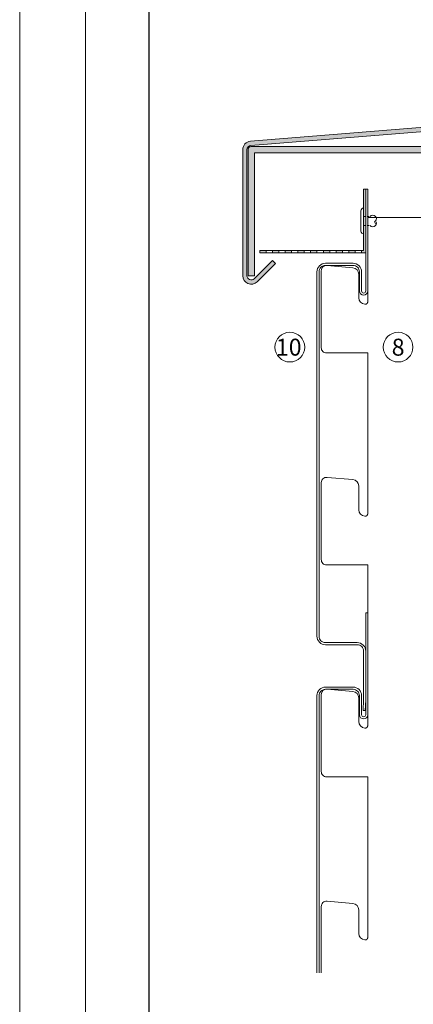
# Model space of a CAD drawing. Units: millimetres. Extents: x 1763 to 5670, y 1209 to 3872.
# Drawn here: x 1763 to 1949, y 1576 to 2041 of the extents above; entities that cross this region are included whole.
import ezdxf

# ---------------------------------------------------------------- set-up
doc = ezdxf.new("R2010")
doc.units = ezdxf.units.MM
doc.linetypes.add('SL5', pattern=[0])
doc.linetypes.add('VERDECKT2', pattern=[4.7625, 3.175, -1.5875])
doc.layers.add('70%', color=7, linetype='Continuous', transparency=0.7)
doc.layers.add('90%', color=7, linetype='Continuous', transparency=0.9)
doc.layers.add('Hilfslayer', color=82, linetype='Continuous', lineweight=30, plot=False)
for name, color, linetype, lineweight in [('Schmale Strichlierte Volllinie_Grau', 252, 'VERDECKT2', 13), ('Schmale Volllinie', 7, 'Continuous', 13), ('Schmale Volllinie_Grau', 252, 'Continuous', 13), ('Text', 7, 'Continuous', 13)]:
    doc.layers.add(name, color=color, linetype=linetype, lineweight=lineweight)
doc.styles.get("Standard").update_dxf_attribs({"font": 'arial.ttf'})

# ---------------------------------------------------------------- blocks, each defined once
blk = doc.blocks.new('HPL-200-SGK')
at = {"layer": 'Schmale Volllinie'}
blk.add_lwpolyline([(0, -4), (13, -4, 0.414214), (17, 0), (17, 9, -1), (19, 9), (19, -39), (20, -39), (20, 9, 1), (16, 9), (16, 0, -0.414214), (13, -3), (0, -3, -0.414214), (-3, 0), (-3, 172, -0.414214), (0, 175), (15, 175, 0.414214), (19, 179), (19, 202), (18.74, 207), (17.74, 206.95), (18, 202), (18, 179, -0.414214), (15, 176), (0, 176, 0.414214), (-4, 172), (-4, 0, 0.414214)], format="xyb", close=True, dxfattribs=at)

msp = doc.modelspace()

# ---------------------------------------------------------------- hatches: boundary and pattern name
at = {"layer": '70%'}
h = msp.add_hatch(color=256, dxfattribs=at)
h.dxf.hatch_style = 1
h.paths.add_polyline_path([(1926.15, 1960.57), (1925.15, 1960.57), (1925.15, 1931.57), (1924.15, 1931.57), (1924.15, 1930.57), (1926.15, 1930.57)])
h.paths.add_polyline_path([(1921.15, 1931.57), (1918.15, 1931.57), (1918.15, 1930.57), (1921.15, 1930.57)])
h.paths.add_polyline_path([(1915.15, 1931.57), (1912.15, 1931.57), (1912.15, 1930.57), (1915.15, 1930.57)])
h.paths.add_polyline_path([(1909.15, 1931.57), (1906.15, 1931.57), (1906.15, 1930.57), (1909.15, 1930.57)])
h.paths.add_polyline_path([(1903.15, 1931.57), (1900.18, 1931.57), (1900.15, 1931.54), (1900.15, 1930.64), (1900.23, 1930.57), (1903.15, 1930.57)])
h.paths.add_polyline_path([(1897.15, 1931.57), (1894.15, 1931.57), (1894.15, 1930.57), (1897.15, 1930.57)])
h.paths.add_polyline_path([(1891.15, 1931.57), (1888.15, 1931.57), (1888.15, 1930.57), (1891.15, 1930.57)])
h.paths.add_polyline_path([(1885.15, 1931.57), (1882.15, 1931.57), (1882.15, 1930.57), (1885.15, 1930.57)])
h.paths.add_polyline_path([(1879.15, 1931.57), (1876.15, 1931.57), (1876.15, 1930.57), (1879.15, 1930.57)])
at = {"layer": '90%'}
h = msp.add_hatch(color=256, dxfattribs=at)
h.dxf.hatch_style = 1
h.paths.add_polyline_path([(2197.55, 2007.47, 0.388879), (2201.2, 2011.45), (2201.2, 2027.47), (2199.2, 2027.47), (2199.2, 2011.45, -0.388879), (2197.37, 2009.46), (1871.8, 1983.22, 0.388879), (1868.15, 1979.23), (1868.15, 1919.73, 0.668179), (1874.98, 1916.9), (1883.63, 1925.55), (1882.22, 1926.97), (1873.56, 1918.31, -0.668179), (1870.15, 1919.73), (1870.15, 1979.23, -0.388879), (1871.98, 1981.23)])
h = msp.add_hatch(color=256, dxfattribs=at)
h.dxf.hatch_style = 1
h.paths.add_polyline_path([(2201.2, 1979.35, 0.416068), (2199.57, 1980.73), (1872.02, 1980.73, 0.412362), (1870.65, 1979.11), (1870.65, 1919.64), (1873.65, 1919.64), (1873.65, 1977.73), (2198.2, 1977.73), (2198.2, 1914.23), (2201.2, 1914.23)])

# ---------------------------------------------------------------- linework, layer by layer
at = {"layer": 'Hilfslayer'}
msp.add_lwpolyline([(1823.98, 2290.8), (2573.98, 2290.8), (2573.98, 1540.8), (1823.98, 1540.8)], close=True, dxfattribs=at)
at = {"layer": 'Schmale Strichlierte Volllinie_Grau', "ltscale": 0.33}
for p, q in [((1925.16, 1947.74), (1928.15, 1947.74)), ((1925.16, 1943.39), (1928.15, 1943.39))]:
    msp.add_line(p, q, dxfattribs=at)
at = {"layer": 'Schmale Volllinie'}
for points in [[(1762.99, 1214.06), (5670.39, 1208.81), (5670.39, 3866.54), (1762.99, 3871.79)], [(1793.98, 3840.8), (5643.98, 3840.8), (5643.98, 1510.8), (1793.98, 1510.8)]]:
    msp.add_lwpolyline(points, close=True, dxfattribs=at)
for points in [[(2201.2, 1979.35, 0.416068), (2199.57, 1980.73), (1872.02, 1980.73, 0.412362), (1870.65, 1979.11), (1870.65, 1919.64), (1873.65, 1919.64), (1873.65, 1977.73), (2198.2, 1977.73), (2198.2, 1914.23), (2201.2, 1914.23), (2201.2, 1979.35, 0.416068)], [(1903.15, 1590.8), (1903.15, 1721.57, -0.414214), (1907.15, 1725.57), (1920.15, 1725.57, -0.414214), (1924.15, 1721.57), (1924.15, 1712.57, 1), (1926.15, 1712.57), (1926.15, 1760.57), (1927.15, 1760.57), (1927.15, 1712.57, -1), (1923.15, 1712.57), (1923.15, 1721.57, 0.414214), (1920.15, 1724.57), (1907.15, 1724.57, 0.414214), (1904.15, 1721.57), (1904.15, 1590.8)]]:
    msp.add_lwpolyline(points, format="xyb", dxfattribs=at)
at = {"layer": 'Schmale Volllinie', "linetype": 'SL5'}
msp.add_lwpolyline([(1905.15, 1590.8), (1905.15, 1622.08, -0.440011), (1907.87, 1624.57), (1920.12, 1623.5, -0.388879), (1922.85, 1620.51), (1922.85, 1609.31, 0.390378), (1925.65, 1606.27), (1925.78, 1606.26), (1925.89, 1606.26), (1925.9, 1606.26), (1925.96, 1606.26), (1926.02, 1606.27), (1926.08, 1606.28), (1926.14, 1606.29), (1926.2, 1606.31), (1926.26, 1606.32), (1926.32, 1606.34), (1926.37, 1606.36), (1926.43, 1606.39), (1926.48, 1606.42), (1926.54, 1606.45), (1926.59, 1606.49), (1926.64, 1606.53), (1926.68, 1606.57), (1926.73, 1606.62), (1926.78, 1606.67), (1926.82, 1606.72), (1926.86, 1606.78), (1926.9, 1606.85), (1926.93, 1606.92), (1926.97, 1606.99), (1927, 1607.08), (1927.02, 1607.16), (1927.05, 1607.26), (1927.07, 1607.36), (1927.09, 1607.47), (1927.11, 1607.59), (1927.12, 1607.72), (1927.13, 1607.85), (1927.14, 1607.99), (1927.15, 1608.14), (1927.15, 1608.36), (1927.15, 1683.26), (1907.65, 1683.26, -0.414214), (1905.15, 1685.76), (1905.15, 1722.08, -0.440011), (1907.87, 1724.57), (1920.12, 1723.5, -0.388879), (1922.85, 1720.51), (1922.85, 1709.31, 0.390378), (1925.65, 1706.27), (1925.78, 1706.26), (1925.89, 1706.26), (1925.9, 1706.26), (1925.96, 1706.26), (1926.02, 1706.27), (1926.08, 1706.28), (1926.14, 1706.29), (1926.2, 1706.31), (1926.26, 1706.32), (1926.32, 1706.34), (1926.37, 1706.36), (1926.43, 1706.39), (1926.48, 1706.42), (1926.54, 1706.45), (1926.59, 1706.49), (1926.64, 1706.53), (1926.68, 1706.57), (1926.73, 1706.62), (1926.78, 1706.67), (1926.82, 1706.72), (1926.86, 1706.78), (1926.9, 1706.85), (1926.93, 1706.92), (1926.97, 1706.99), (1927, 1707.08), (1927.02, 1707.16), (1927.05, 1707.26), (1927.07, 1707.36), (1927.09, 1707.47), (1927.11, 1707.59), (1927.12, 1707.72), (1927.13, 1707.85), (1927.14, 1707.99), (1927.15, 1708.14), (1927.15, 1708.36), (1927.15, 1783.26), (1907.65, 1783.26, -0.414214), (1905.15, 1785.76), (1905.15, 1822.08, -0.440011), (1907.87, 1824.57), (1920.12, 1823.5, -0.388879), (1922.85, 1820.51), (1922.85, 1809.31, 0.390378), (1925.65, 1806.27), (1925.78, 1806.26), (1925.89, 1806.26), (1925.9, 1806.26), (1925.96, 1806.26), (1926.02, 1806.27), (1926.08, 1806.28), (1926.14, 1806.29), (1926.2, 1806.31), (1926.26, 1806.32), (1926.32, 1806.34), (1926.37, 1806.36), (1926.43, 1806.39), (1926.48, 1806.42), (1926.54, 1806.45), (1926.59, 1806.49), (1926.64, 1806.53), (1926.68, 1806.57), (1926.73, 1806.62), (1926.78, 1806.67), (1926.82, 1806.72), (1926.86, 1806.78), (1926.9, 1806.85), (1926.93, 1806.92), (1926.97, 1806.99), (1927, 1807.08), (1927.02, 1807.16), (1927.05, 1807.26), (1927.07, 1807.36), (1927.09, 1807.47), (1927.11, 1807.59), (1927.12, 1807.72), (1927.13, 1807.85), (1927.14, 1807.99), (1927.15, 1808.14), (1927.15, 1808.36), (1927.15, 1883.26), (1907.65, 1883.26, -0.414214), (1905.15, 1885.76), (1905.15, 1922.08, -0.440011), (1907.87, 1924.57), (1920.12, 1923.5, -0.388879), (1922.85, 1920.51), (1922.85, 1909.31, 0.390378), (1925.65, 1906.27), (1925.78, 1906.26), (1925.89, 1906.26), (1925.9, 1906.26), (1925.96, 1906.26), (1926.02, 1906.27), (1926.08, 1906.28), (1926.14, 1906.29), (1926.2, 1906.31), (1926.26, 1906.32), (1926.32, 1906.34), (1926.37, 1906.36), (1926.43, 1906.39), (1926.48, 1906.42), (1926.54, 1906.45), (1926.59, 1906.49), (1926.64, 1906.53), (1926.68, 1906.57), (1926.73, 1906.62), (1926.78, 1906.67), (1926.82, 1906.72), (1926.86, 1906.78), (1926.9, 1906.85), (1926.93, 1906.92), (1926.97, 1906.99), (1927, 1907.08), (1927.02, 1907.16), (1927.05, 1907.26), (1927.07, 1907.36), (1927.09, 1907.47), (1927.11, 1907.59), (1927.12, 1907.72), (1927.13, 1907.85), (1927.14, 1907.99), (1927.15, 1908.14), (1927.15, 1908.36), (1927.15, 1947.26), (1957.15, 1947.26)], format="xyb", dxfattribs=at)
at = {"layer": 'Schmale Volllinie'}
for centre in [(1890.35, 1886.02), (1941.4, 1886.02)]:
    msp.add_circle(centre, 7, dxfattribs=at)
at = {"layer": 'Schmale Volllinie_Grau'}
for p, q in [((1925.15, 1960.57), (1926.15, 1960.57)), ((1925.15, 1931.57), (1925.15, 1960.57)), ((1926.15, 1960.57), (1926.15, 1930.57)), ((1923.85, 1950.35), (1923.85, 1940.78)), ((1876.15, 1930.57), (1876.15, 1931.57)), ((1876.15, 1931.57), (1925.15, 1931.57)), ((1926.15, 1930.57), (1876.15, 1930.57)), ((1879.15, 1931.57), (1879.15, 1930.57)), ((1882.15, 1931.57), (1882.15, 1930.57)), ((1885.15, 1931.57), (1885.15, 1930.57)), ((1888.15, 1931.57), (1888.15, 1930.57)), ((1891.15, 1931.57), (1891.15, 1930.57)), ((1894.15, 1931.57), (1894.15, 1930.57)), ((1897.15, 1931.57), (1897.15, 1930.57)), ((1900.15, 1931.57), (1900.15, 1930.57)), ((1900.15, 1931.54), (1900.18, 1931.57)), ((1900.23, 1930.57), (1900.15, 1930.64)), ((1903.15, 1931.57), (1903.15, 1930.57)), ((1906.15, 1931.57), (1906.15, 1930.57)), ((1909.15, 1931.57), (1909.15, 1930.57)), ((1912.15, 1931.57), (1912.15, 1930.57)), ((1915.15, 1931.57), (1915.15, 1930.57)), ((1918.15, 1931.57), (1918.15, 1930.57)), ((1921.15, 1931.57), (1921.15, 1930.57)), ((1924.15, 1931.57), (1924.15, 1930.57))]:
    msp.add_line(p, q, dxfattribs=at)
msp.add_lwpolyline([(2197.55, 2007.47, 0.388879), (2201.2, 2011.45), (2201.2, 2027.47), (2199.2, 2027.47), (2199.2, 2011.45, -0.388879), (2197.37, 2009.46), (1871.8, 1983.22, 0.388879), (1868.15, 1979.23), (1868.15, 1919.73, 0.668179), (1874.98, 1916.9), (1883.63, 1925.55), (1882.22, 1926.97), (1873.56, 1918.31, -0.668179), (1870.15, 1919.73), (1870.15, 1979.23, -0.388879), (1871.98, 1981.23), (2197.55, 2007.47, 0.388879)], format="xyb", dxfattribs=at)
for centre, radius, start, end in [((1925.15, 1950.35), 1.31, 90, 180), ((1929.46, 1946.44), 1.85, 45, 135), ((1929.68, 1946.66), 1.54, 315, 45), ((1929.46, 1944.7), 1.85, 225, 315), ((1930.91, 1944.99), 0.594, 104.6957, 300.3043), ((1929.68, 1944.48), 1.54, 315, 45), ((1925.15, 1940.78), 1.31, 180, 270)]:
    msp.add_arc(centre, radius, start, end, dxfattribs=at)

# ---------------------------------------------------------------- block references
at = {"layer": 'Schmale Volllinie', "xscale": -1, "rotation": 180}
msp.add_blockref('HPL-200-SGK', (1907.15, 1921.57), dxfattribs=at)

# ---------------------------------------------------------------- texts
at = {"layer": 'Text'}
for s, p in [('10', (1883.77, 1882.01)), ('8', (1938.38, 1882.01))]:
    msp.add_text(s, height=8, dxfattribs=at).set_placement(p)

doc.saveas('drawing.dxf')
